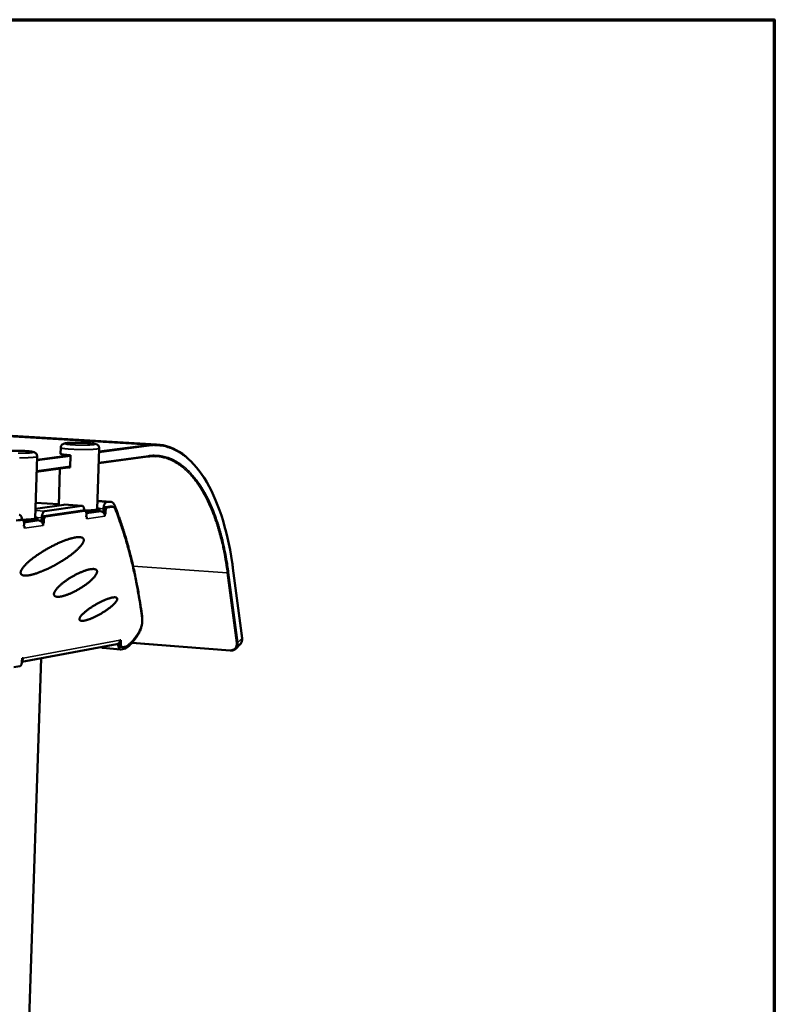
# Model space of a CAD drawing. Units: millimetres. Extents: x 65 to 5840, y 100 to 4100.
# Drawn here: x 5427 to 5840, y 3562 to 4100 of the extents above; entities that cross this region are included whole.
import ezdxf

# ---------------------------------------------------------------- set-up
doc = ezdxf.new("R2010")
doc.units = ezdxf.units.MM
doc.header["$LTSCALE"] = 20
for name, color, linetype, lineweight in [('Border (ISO)', 7, 'Continuous', 70), ('Visible (ISO)', 7, 'Continuous', 50), ('Visible Narrow (ISO)', 7, 'Continuous', 35)]:
    doc.layers.add(name, color=color, linetype=linetype, lineweight=lineweight)

# ---------------------------------------------------------------- blocks, each defined once
blk = doc.blocks.new('Borders Default Border')
at = {"layer": 'Border (ISO)', "flags": 128}
blk.add_lwpolyline([(5, 5), (5, 205), (292, 205), (292, 5), (5, 5)], dxfattribs=at)

msp = doc.modelspace()

# ---------------------------------------------------------------- linework, layer by layer
at = {"layer": 'Visible (ISO)'}
for p, q in [((4833.08, 3907.33), (5502.26, 3867.92)), ((5449.68, 3862.8), (5449.79, 3866.13)), ((5469.69, 3832.49), (5470.84, 3865.76)), ((5435.83, 3827.5), (5436.92, 3861.32)), ((5455.21, 3861.96), (5454.99, 3855.28)), ((5470.56, 3857.57), (5497.43, 3861.21)), ((5436.65, 3852.98), (5454.99, 3855.47)), ((5448.75, 3834.57), (5449.41, 3854.71)), ((5454.99, 3855.28), (5454.08, 3855.34)), ((5469.85, 3837.08), (5477.09, 3836.61)), ((5476.73, 3836.59), (5474.85, 3836.32)), ((5436, 3832.72), (5451.51, 3834.97)), ((5436.1, 3836.05), (5448.77, 3835.22)), ((5440.5, 3828.61), (5461.7, 3831.74)), ((5461.28, 3834.34), (5441.13, 3831.39)), ((5462.88, 3831.66), (5441.68, 3828.54)), ((5451.67, 3834.98), (5451.51, 3834.97)), ((5461.44, 3834.34), (5451.67, 3834.98)), ((5461.81, 3831.75), (5461.7, 3831.74)), ((5462.98, 3831.67), (5461.81, 3831.75)), ((5470.28, 3831.69), (5465.59, 3830.99)), ((5466.38, 3831.88), (5465.61, 3831.77)), ((5468.74, 3831.46), (5471.87, 3831.25)), ((5470.31, 3832.46), (5469.55, 3832.35)), ((5470.93, 3831.9), (5470.96, 3832.68)), ((5473.09, 3830.73), (5473.11, 3831.23)), ((5473.18, 3832.77), (5473.13, 3831.59)), ((5474.22, 3833.59), (5476.69, 3833.95)), ((5474.28, 3831.15), (5474.23, 3829.82)), ((5477.86, 3833.88), (5475.39, 3833.51)), ((5476.94, 3833.96), (5476.69, 3833.95)), ((5478.11, 3833.89), (5476.94, 3833.96)), ((5425.44, 3826.4), (5427.56, 3826.71)), ((5428.75, 3826.63), (5426.63, 3826.32)), ((5427.67, 3826.71), (5427.56, 3826.71)), ((5428.86, 3826.63), (5427.67, 3826.71)), ((5436.43, 3826.67), (5431.58, 3825.95)), ((5432.39, 3826.86), (5431.6, 3826.74)), ((5434.93, 3826.45), (5438.1, 3826.24)), ((5436.45, 3827.46), (5435.67, 3827.34)), ((5437.11, 3826.9), (5437.14, 3827.69)), ((5439.33, 3825.7), (5439.35, 3826.21)), ((5439.42, 3827.79), (5439.38, 3826.58)), ((5440.53, 3826.13), (5440.49, 3824.78)), ((5463.81, 3828.27), (5463.85, 3829.6)), ((5463.83, 3828.32), (5463.81, 3828.38)), ((5464.06, 3828.3), (5463.81, 3828.32)), ((5464.06, 3828.3), (5463.81, 3828.27)), ((5464.02, 3827.18), (5464.06, 3828.3)), ((5464.03, 3827.18), (5464.02, 3827.18)), ((5464.02, 3827.18), (5464.03, 3827.18)), ((5464.03, 3827.19), (5464.03, 3827.36)), ((5464.03, 3827.19), (5464.03, 3827.18)), ((5474.23, 3829.82), (5473.71, 3829.86)), ((5473.74, 3829.8), (5473.98, 3829.78)), ((5473.93, 3828.67), (5473.93, 3828.68)), ((5473.94, 3828.67), (5473.93, 3828.67)), ((5473.93, 3828.67), (5473.94, 3828.67)), ((5473.98, 3829.78), (5473.94, 3828.67)), ((5474.23, 3829.82), (5473.98, 3829.78)), ((5429.71, 3823.17), (5429.76, 3824.53)), ((5429.98, 3823.21), (5429.71, 3823.17)), ((5429.75, 3823.23), (5429.72, 3823.3)), ((5429.98, 3823.21), (5429.72, 3823.23)), ((5429.94, 3822.07), (5429.98, 3823.21)), ((5429.95, 3822.08), (5429.94, 3822.07)), ((5429.94, 3822.08), (5429.95, 3822.08)), ((5429.95, 3822.09), (5429.95, 3822.26)), ((5429.95, 3822.09), (5429.95, 3822.08)), ((5440.49, 3824.78), (5439.96, 3824.82)), ((5439.98, 3824.76), (5440.23, 3824.74)), ((5440.18, 3823.61), (5440.18, 3823.62)), ((5440.19, 3823.61), (5440.18, 3823.61)), ((5440.18, 3823.61), (5440.19, 3823.61)), ((5440.23, 3824.74), (5440.19, 3823.61)), ((5440.49, 3824.78), (5440.23, 3824.74)), ((5548.93, 3761.99), (5543.98, 3800.25)), ((5494.28, 3774.03), (5494.4, 3772.46)), ((5480.49, 3758.72), (5428.6, 3749.13)), ((5482.46, 3755.9), (5472.82, 3756.66)), ((5481.23, 3759.03), (5481.23, 3758.88)), ((5482.21, 3760.92), (5482.72, 3761.02)), ((5483.48, 3757.17), (5482.32, 3757.26)), ((5482.65, 3755.91), (5485.2, 3756.38)), ((5482.72, 3761.02), (5482.66, 3759.17)), ((5483.6, 3757.18), (5485.64, 3757.56)), ((5488.7, 3759.43), (5542.39, 3755.23)), ((5545.5, 3756.27), (5547.8, 3758.48)), ((5428.38, 3425.1), (5439.04, 3751.06)), ((5428.6, 3749.17), (5428.66, 3751.07)), ((5428.66, 3751.07), (5429.2, 3751.17)), ((5424.09, 3746.12), (5427.45, 3746.74))]:
    msp.add_line(p, q, dxfattribs=at)
at = {"layer": 'Visible (ISO)', "flags": 128}
for points in [[(5449.68, 3862.8, 0.033655), (5449.79, 3862.68, 0.089051), (5449.85, 3862.64, 0.023882), (5450.1, 3862.55, 0.024672), (5450.34, 3862.49, 0.004974), (5450.89, 3862.38, 0.010011), (5451.16, 3862.34, 0.003817), (5451.81, 3862.25, 0.005491), (5452.27, 3862.2, 0.002888), (5452.34, 3862.19, 0.000167), (5453.63, 3862.07, 0.005758), (5454.19, 3862.02, 0.003174), (5455.21, 3861.96)], [(5476.73, 3836.59, -0.053027), (5477.2, 3836.6, -0.081556), (5477.49, 3836.53, -0.028854), (5477.97, 3836.29, -0.051497), (5478.21, 3836.12, -0.033592), (5478.4, 3835.92, -0.012985), (5478.84, 3835.37, -0.046662), (5479.1, 3834.96, -0.032436), (5479.37, 3834.33)], [(5439.42, 3827.79, -0.019694), (5439.46, 3828.45, -0.032735), (5439.53, 3828.84, -0.005691), (5439.72, 3829.58, -0.01858), (5439.79, 3829.81, -0.027537), (5439.94, 3830.18, -0.023173), (5440.17, 3830.61, -0.042137), (5440.33, 3830.83, -0.026094), (5440.63, 3831.15, -0.079852), (5440.8, 3831.27, -0.04617), (5441.13, 3831.39)], [(5461.28, 3834.34, -0.06895), (5461.63, 3834.3, -0.109638), (5461.83, 3834.2, -0.047383), (5462.12, 3833.93, -0.060034), (5462.29, 3833.67, -0.029991), (5462.4, 3833.41, -0.01285), (5462.61, 3832.79, -0.043735), (5462.71, 3832.34, -0.030775), (5462.75, 3831.68)], [(5469.69, 3832.49, -0.036158), (5469.58, 3832.37, -0.091266), (5469.52, 3832.34, -0.025452), (5469.28, 3832.25, -0.026858), (5469.05, 3832.19, -0.00579), (5468.53, 3832.1, -0.011116), (5468.27, 3832.06, -0.004284), (5467.65, 3831.98, -0.006125), (5467.21, 3831.94, -0.003218), (5466.49, 3831.89, -0.00402), (5465.91, 3831.85, -0.002567), (5465.84, 3831.85, -0.00012), (5464.41, 3831.79, -0.005039), (5463.83, 3831.77, -0.002708), (5462.74, 3831.75)], [(5462.88, 3831.66, -0.070602), (5463.13, 3831.63, -0.113881), (5463.27, 3831.56, -0.050673), (5463.47, 3831.34, -0.060175), (5463.6, 3831.12, -0.029149), (5463.67, 3830.92, -0.012944), (5463.8, 3830.44, -0.04365), (5463.85, 3830.09, -0.030545), (5463.85, 3829.6)], [(5465.61, 3831.77, -0.004917), (5465.18, 3831.71, -0.010783), (5464.98, 3831.69, -0.000411), (5464.65, 3831.67, -0.000274), (5464.16, 3831.64, -0.007187), (5463.82, 3831.62, -0.004032), (5463.2, 3831.6)], [(5463.71, 3830.84, 0.007096), (5464.24, 3830.87, 0.007096), (5464.78, 3830.9, 0.005393), (5465.18, 3830.94, 0.005393), (5465.59, 3830.99)], [(5469.71, 3833.01, -0.017204), (5470.1, 3832.96, -0.021744), (5470.4, 3832.9, -0.006174), (5470.75, 3832.81, -0.026553), (5470.83, 3832.79, -0.092193), (5470.94, 3832.72, -0.249993), (5470.96, 3832.67, -0.219057), (5470.94, 3832.65, -0.025786), (5470.78, 3832.56, -0.062441), (5470.55, 3832.48, -0.061745), (5470.31, 3832.46)], [(5470.28, 3831.69, 0.070299), (5470.53, 3831.7, 0.070299), (5470.76, 3831.79, 0.028512), (5470.85, 3831.84, 0.028512), (5470.93, 3831.9)], [(5471.87, 3831.25, -0.050901), (5472.37, 3831.16, -0.075476), (5472.69, 3831.01, -0.028735), (5473.14, 3830.67, -0.050043), (5473.36, 3830.44, -0.04465), (5473.54, 3830.17, -0.023215), (5473.8, 3829.62, -0.064973), (5473.91, 3829.24, -0.044578), (5473.93, 3828.68)], [(5474.22, 3833.59, 0.049223), (5473.95, 3833.47, 0.086606), (5473.82, 3833.36, 0.03088), (5473.59, 3833.06, 0.04364), (5473.47, 3832.83, 0.023253), (5473.38, 3832.62, 0.009498), (5473.22, 3832.08, 0.039452), (5473.15, 3831.75, 0.02556), (5473.11, 3831.23)], [(5473.18, 3832.77, -0.019386), (5473.22, 3833.42, -0.032275), (5473.29, 3833.81, -0.005533), (5473.47, 3834.55, -0.018258), (5473.54, 3834.77, -0.027247), (5473.69, 3835.13, -0.022811), (5473.91, 3835.55, -0.042019), (5474.07, 3835.77, -0.02619), (5474.36, 3836.09, -0.080179), (5474.52, 3836.2, -0.04617), (5474.85, 3836.32)], [(5474.28, 3831.15, -0.025545), (5474.32, 3831.67, -0.039433), (5474.39, 3832.01, -0.009489), (5474.55, 3832.54, -0.023236), (5474.64, 3832.76, -0.043626), (5474.76, 3832.99, -0.030873), (5474.99, 3833.28, -0.086602), (5475.12, 3833.39, -0.049211), (5475.39, 3833.51)], [(5477.86, 3833.88, -0.053066), (5478.19, 3833.88, -0.081584), (5478.4, 3833.83, -0.028887), (5478.74, 3833.66, -0.051544), (5478.91, 3833.54, -0.033645), (5479.05, 3833.4, -0.013008), (5479.37, 3833.01, -0.046706), (5479.55, 3832.72, -0.032477), (5479.74, 3832.26)], [(5494.28, 3774.03, 0.003319), (5493.52, 3779.47, 0.006411), (5493.08, 3782.28, 0.000173), (5491.75, 3789.96, 0.003315), (5491.68, 3790.36, 0.003532), (5490.92, 3794.26, 0.00345), (5490.09, 3798.25, 0.003696), (5489.24, 3802.05, 0.003603), (5488.31, 3805.93, 0.00388), (5487.37, 3809.62, 0.003775), (5486.35, 3813.4, 0.004088), (5485.32, 3816.97, 0.003971), (5484.2, 3820.63, 0.004322), (5484.06, 3821.07, 0.000289), (5481.87, 3827.61, 0.008487), (5481.07, 3829.9, 0.00433), (5479.37, 3834.33)], [(5494.34, 3772.97, 0.003346), (5493.61, 3778.32, 0.006461), (5493.17, 3781.09, 0.000175), (5491.88, 3788.64, 0.003341), (5491.81, 3789.04, 0.003562), (5491.07, 3792.88, 0.003479), (5490.26, 3796.8, 0.003729), (5489.43, 3800.54, 0.003634), (5488.52, 3804.36, 0.003917), (5487.6, 3807.99, 0.00381), (5486.59, 3811.7, 0.004129), (5485.59, 3815.21, 0.004009), (5484.49, 3818.81, 0.004368), (5484.35, 3819.25, 0.000295), (5482.2, 3825.67, 0.008576), (5481.41, 3827.91, 0.004376), (5479.74, 3832.26)], [(5427.12, 3829.34, -0.068792), (5427.48, 3829.31, -0.108858), (5427.68, 3829.21, -0.047019), (5427.98, 3828.93, -0.060187), (5428.16, 3828.66, -0.030549), (5428.28, 3828.4, -0.013141), (5428.49, 3827.77, -0.044306), (5428.59, 3827.31, -0.031215), (5428.64, 3826.65)], [(5435.83, 3827.5, -0.03639), (5435.71, 3827.38, -0.091586), (5435.66, 3827.34, -0.025666), (5435.41, 3827.25, -0.027047), (5435.16, 3827.18, -0.005856), (5434.63, 3827.09, -0.011212), (5434.35, 3827.04, -0.004332), (5433.71, 3826.97, -0.006186), (5433.26, 3826.92, -0.003261), (5432.51, 3826.87, -0.004068), (5431.91, 3826.83, -0.002608), (5431.84, 3826.83, -0.000124), (5430.35, 3826.76, -0.005121), (5429.75, 3826.74, -0.002751), (5428.63, 3826.72)], [(5428.75, 3826.63, -0.070569), (5429.01, 3826.59, -0.11316), (5429.16, 3826.52, -0.050353), (5429.36, 3826.3, -0.060446), (5429.49, 3826.08, -0.029758), (5429.57, 3825.87, -0.013263), (5429.7, 3825.38, -0.04425), (5429.76, 3825.03, -0.03102), (5429.76, 3824.53)], [(5431.6, 3826.74, -0.004951), (5431.14, 3826.69, -0.010842), (5430.93, 3826.67, -0.000416), (5430.59, 3826.64, -0.000279), (5430.08, 3826.61, -0.007261), (5429.71, 3826.59, -0.004069), (5429.07, 3826.57)], [(5429.6, 3825.8, 0.007132), (5430.16, 3825.82, 0.007132), (5430.72, 3825.86, 0.005435), (5431.15, 3825.9, 0.005435), (5431.58, 3825.95)], [(5435.85, 3828.03, -0.01754), (5436.25, 3827.99, -0.022031), (5436.57, 3827.92, -0.006408), (5436.93, 3827.83, -0.027759), (5437.01, 3827.8, -0.094427), (5437.12, 3827.73, -0.251026), (5437.14, 3827.68, -0.215547), (5437.12, 3827.66, -0.025545), (5436.95, 3827.56, -0.061096), (5436.71, 3827.48, -0.060457), (5436.45, 3827.46)], [(5436.43, 3826.67, 0.070389), (5436.69, 3826.69, 0.070389), (5436.94, 3826.78, 0.028551), (5437.03, 3826.84, 0.028551), (5437.11, 3826.9)], [(5438.1, 3826.24, -0.050868), (5438.61, 3826.14, -0.075557), (5438.92, 3825.99, -0.028731), (5439.38, 3825.65, -0.049958), (5439.61, 3825.41, -0.044354), (5439.78, 3825.14, -0.022998), (5440.05, 3824.58, -0.064631), (5440.16, 3824.2, -0.044303), (5440.18, 3823.62)], [(5440.5, 3828.61, 0.0494), (5440.22, 3828.49, 0.086453), (5440.08, 3828.38, 0.030909), (5439.85, 3828.08, 0.043913), (5439.72, 3827.85, 0.023699), (5439.63, 3827.63, 0.009739), (5439.46, 3827.08, 0.039982), (5439.39, 3826.74, 0.025945), (5439.35, 3826.21)], [(5440.53, 3826.13, -0.02593), (5440.57, 3826.66, -0.039963), (5440.64, 3827, -0.009729), (5440.81, 3827.55, -0.023682), (5440.9, 3827.77, -0.043899), (5441.03, 3828, -0.030903), (5441.26, 3828.3, -0.08645), (5441.4, 3828.41, -0.049388), (5441.68, 3828.54)], [(5427.89, 3797.72, -0.027776), (5427.91, 3798.15, -0.051623), (5427.96, 3798.38, -0.010336), (5428.16, 3798.93, -0.02636), (5428.25, 3799.14, -0.014901), (5428.51, 3799.61, -0.017858), (5428.74, 3799.99, -0.010767), (5429.11, 3800.51, -0.012698), (5429.44, 3800.93, -0.008267), (5429.91, 3801.48, -0.009511), (5430.33, 3801.94, -0.006647), (5430.89, 3802.51, -0.007467), (5431.4, 3803, -0.005553), (5432.04, 3803.59, -0.006108), (5432.64, 3804.11, -0.004795), (5433.36, 3804.71, -0.005179), (5434.03, 3805.26, -0.004265), (5434.82, 3805.86, -0.004533), (5435.56, 3806.42, -0.003896), (5436.4, 3807.02, -0.004082), (5437.21, 3807.58, -0.00365), (5438.09, 3808.17, -0.003773), (5438.95, 3808.73, -0.003501), (5439.86, 3809.31, -0.003574), (5440.76, 3809.86, -0.003436), (5441.7, 3810.41, -0.003466), (5442.63, 3810.95, -0.00345), (5443.57, 3811.47, -0.003437), (5444.53, 3811.98, -0.003542), (5445.47, 3812.47, -0.003487), (5446.43, 3812.95, -0.003721), (5447.35, 3813.4, -0.003619), (5448.31, 3813.85, -0.004005), (5449.21, 3814.25, -0.003844), (5450.16, 3814.65, -0.004423), (5451.02, 3815.01, -0.004184), (5451.94, 3815.37, -0.00502), (5452.76, 3815.67, -0.004676), (5453.64, 3815.97, -0.005875), (5454.4, 3816.22, -0.005377), (5455.23, 3816.47, -0.007116), (5455.93, 3816.65, -0.006382), (5456.71, 3816.84, -0.008963), (5457.33, 3816.97, -0.007856), (5458.04, 3817.1, -0.011808), (5458.58, 3817.17, -0.010098), (5459.22, 3817.23, -0.016351), (5459.68, 3817.25, -0.013716), (5460.23, 3817.23, -0.023786), (5460.61, 3817.2, -0.020116), (5461.05, 3817.11, -0.035509), (5461.36, 3817.02, -0.032083), (5461.69, 3816.87, -0.050047), (5461.93, 3816.71, -0.049083), (5462.13, 3816.5, -0.056357), (5462.27, 3816.27, -0.056411), (5462.36, 3816.02, -0.044589), (5462.41, 3815.72, -0.046278), (5462.39, 3815.42, -0.028143), (5462.32, 3815.05, -0.031902), (5462.22, 3814.73, -0.017976), (5462.03, 3814.29, -0.021415), (5461.84, 3813.93, -0.012544), (5461.53, 3813.45, -0.014904), (5461.26, 3813.05, -0.009389), (5460.85, 3812.53, -0.010911), (5460.48, 3812.1, -0.007396), (5459.98, 3811.55, -0.008387), (5459.53, 3811.08, -0.00607), (5458.94, 3810.51, -0.006732), (5458.4, 3810.01, -0.005158), (5457.73, 3809.42, -0.005611), (5457.11, 3808.89, -0.004521), (5456.37, 3808.3, -0.004835), (5455.68, 3807.75, -0.004074), (5454.88, 3807.16, -0.004291), (5454.11, 3806.6, -0.003767), (5453.27, 3806.01, -0.003912), (5452.45, 3805.45, -0.003567), (5451.56, 3804.87, -0.003657), (5450.69, 3804.31, -0.003457), (5449.77, 3803.75, -0.003501), (5448.86, 3803.21, -0.003427), (5447.93, 3802.67, -0.003429), (5446.99, 3802.14, -0.003473), (5446.05, 3801.63, -0.003434), (5445.09, 3801.13, -0.003601), (5444.15, 3800.65, -0.003518), (5443.19, 3800.18, -0.003823), (5442.27, 3799.75, -0.003687), (5441.31, 3799.32, -0.00416), (5440.42, 3798.93, -0.003957), (5439.48, 3798.54, -0.004647), (5438.63, 3798.21, -0.004357), (5437.72, 3797.86, -0.005346), (5436.92, 3797.58, -0.004929), (5436.04, 3797.29, -0.006351), (5435.3, 3797.07, -0.005747), (5434.48, 3796.84, -0.007829), (5433.81, 3796.67, -0.006933), (5433.05, 3796.51, -0.010068), (5432.45, 3796.4, -0.008701), (5431.76, 3796.3, -0.013587), (5431.25, 3796.25, -0.011461), (5430.64, 3796.22, -0.019322), (5430.2, 3796.22, -0.016114), (5429.69, 3796.27, -0.028739), (5429.34, 3796.33, -0.024791), (5428.93, 3796.45, -0.042721), (5428.65, 3796.57, -0.04029), (5428.38, 3796.75, -0.055887), (5428.24, 3796.88, -0.029036), (5428.03, 3797.18, -0.080236), (5427.94, 3797.39, -0.055123), (5427.89, 3797.72)], [(5446.1, 3785.96, -0.027991), (5446.12, 3786.37, -0.052021), (5446.17, 3786.58, -0.010526), (5446.36, 3787.1, -0.026531), (5446.45, 3787.3, -0.015046), (5446.69, 3787.74, -0.018014), (5446.92, 3788.1, -0.011014), (5447.27, 3788.58, -0.012924), (5447.58, 3788.97, -0.008606), (5448.02, 3789.47, -0.009818), (5448.42, 3789.9, -0.007071), (5448.94, 3790.42, -0.007854), (5449.43, 3790.87, -0.006062), (5450.02, 3791.39, -0.006577), (5450.57, 3791.86, -0.005397), (5451.23, 3792.38, -0.005734), (5451.85, 3792.86, -0.004974), (5452.55, 3793.37, -0.005186), (5453.23, 3793.84, -0.004736), (5453.96, 3794.33, -0.004851), (5454.68, 3794.8, -0.004653), (5455.44, 3795.27, -0.004685), (5456.19, 3795.71, -0.004714), (5456.96, 3796.14, -0.004668), (5457.73, 3796.57, -0.004927), (5458.49, 3796.96, -0.004796), (5459.27, 3797.34, -0.00532), (5460.01, 3797.69, -0.005086), (5460.79, 3798.03, -0.005944), (5461.49, 3798.33, -0.005573), (5462.25, 3798.62, -0.006894), (5462.92, 3798.86, -0.006325), (5463.64, 3799.1, -0.008333), (5464.25, 3799.29, -0.007462), (5464.93, 3799.47, -0.010555), (5465.48, 3799.59, -0.009199), (5466.1, 3799.71, -0.014096), (5466.57, 3799.77, -0.011955), (5467.13, 3799.82, -0.019926), (5467.53, 3799.83, -0.016672), (5468.01, 3799.81, -0.029595), (5468.33, 3799.76, -0.025623), (5468.71, 3799.66, -0.044038), (5468.97, 3799.55, -0.041777), (5469.22, 3799.39, -0.057445), (5469.41, 3799.21, -0.057416), (5469.55, 3799, -0.054232), (5469.64, 3798.75, -0.054604), (5469.68, 3798.49, -0.036459), (5469.66, 3798.17, -0.039531), (5469.6, 3797.88, -0.022408), (5469.47, 3797.49, -0.026338), (5469.33, 3797.17, -0.01502), (5469.09, 3796.74, -0.017944), (5468.87, 3796.38, -0.011018), (5468.53, 3795.91, -0.012902), (5468.22, 3795.52, -0.008617), (5467.79, 3795.02, -0.009813), (5467.39, 3794.6, -0.007082), (5466.88, 3794.09, -0.007855), (5466.4, 3793.64, -0.006072), (5465.82, 3793.13, -0.006577), (5465.27, 3792.66, -0.005404), (5464.63, 3792.14, -0.005733), (5464.01, 3791.67, -0.004977), (5463.32, 3791.16, -0.005181), (5462.65, 3790.69, -0.004735), (5461.92, 3790.2, -0.004842), (5461.2, 3789.73, -0.004646), (5460.46, 3789.27, -0.004672), (5459.7, 3788.82, -0.004702), (5458.94, 3788.38, -0.004649), (5458.17, 3787.96, -0.004909), (5457.41, 3787.57, -0.004771), (5456.63, 3787.18, -0.005293), (5455.89, 3786.83, -0.005052), (5455.11, 3786.48, -0.005906), (5454.4, 3786.18, -0.005529), (5453.63, 3785.88, -0.00684), (5452.97, 3785.63, -0.006268), (5452.23, 3785.39, -0.008259), (5451.62, 3785.2, -0.007385), (5450.93, 3785.01, -0.010451), (5450.38, 3784.88, -0.009094), (5449.74, 3784.76, -0.013948), (5449.26, 3784.69, -0.011806), (5448.69, 3784.64, -0.019725), (5448.29, 3784.63, -0.016452), (5447.8, 3784.65, -0.029362), (5447.47, 3784.7, -0.025313), (5447.09, 3784.79, -0.043943), (5446.82, 3784.9, -0.041586), (5446.56, 3785.06, -0.05787), (5446.43, 3785.18, -0.030616), (5446.23, 3785.45, -0.082351), (5446.14, 3785.65, -0.057103), (5446.1, 3785.96)], [(5460.04, 3772.32, -0.030321), (5460.07, 3772.65, -0.05759), (5460.12, 3772.82, -0.012482), (5460.3, 3773.24, -0.028019), (5460.4, 3773.42, -0.014027), (5460.65, 3773.81, -0.017576), (5460.87, 3774.11, -0.009922), (5461.23, 3774.54, -0.011992), (5461.54, 3774.88, -0.007613), (5461.98, 3775.33, -0.008836), (5462.37, 3775.7, -0.006194), (5462.89, 3776.16, -0.006944), (5463.37, 3776.57, -0.005291), (5463.95, 3777.04, -0.005762), (5464.5, 3777.46, -0.004717), (5465.13, 3777.93, -0.005012), (5465.74, 3778.36, -0.004375), (5466.42, 3778.82, -0.004546), (5467.08, 3779.25, -0.00421), (5467.78, 3779.7, -0.004286), (5468.47, 3780.12, -0.004201), (5469.19, 3780.54, -0.004192), (5469.91, 3780.94, -0.004344), (5470.62, 3781.33, -0.004249), (5471.35, 3781.7, -0.004663), (5472.05, 3782.05, -0.004466), (5472.78, 3782.39, -0.005205), (5473.44, 3782.69, -0.004873), (5474.15, 3782.99, -0.006066), (5474.77, 3783.24, -0.005534), (5475.45, 3783.5, -0.007422), (5476.01, 3783.69, -0.006569), (5476.65, 3783.89, -0.009611), (5477.15, 3784.03, -0.008203), (5477.73, 3784.17, -0.013313), (5478.15, 3784.25, -0.010906), (5478.67, 3784.32, -0.019959), (5479.02, 3784.35, -0.015919), (5479.45, 3784.36, -0.032428), (5479.73, 3784.33, -0.027517), (5480.05, 3784.26, -0.053918), (5480.27, 3784.18, -0.053657), (5480.46, 3784.05, -0.073866), (5480.6, 3783.9, -0.074442), (5480.68, 3783.72, -0.059951), (5480.72, 3783.5, -0.059034), (5480.71, 3783.27, -0.031507), (5480.63, 3782.98, -0.036038), (5480.53, 3782.73, -0.017491), (5480.33, 3782.36, -0.021897), (5480.15, 3782.09, -0.011665), (5479.85, 3781.68, -0.014358), (5479.59, 3781.36, -0.00864), (5479.2, 3780.93, -0.010209), (5478.85, 3780.58, -0.006839), (5478.38, 3780.12, -0.007783), (5477.95, 3779.74, -0.005705), (5477.4, 3779.27, -0.006292), (5476.9, 3778.86, -0.00498), (5476.29, 3778.39, -0.005347), (5475.72, 3777.97, -0.004527), (5475.07, 3777.5, -0.004749), (5474.44, 3777.07, -0.004274), (5473.75, 3776.62, -0.004389), (5473.08, 3776.19, -0.004184), (5472.37, 3775.76, -0.004211), (5471.66, 3775.35, -0.004244), (5470.95, 3774.94, -0.004188), (5470.22, 3774.55, -0.004465), (5469.52, 3774.18, -0.004317), (5468.79, 3773.82, -0.004879), (5468.1, 3773.49, -0.004616), (5467.38, 3773.16, -0.005555), (5466.73, 3772.89, -0.00513), (5466.03, 3772.6, -0.006619), (5465.43, 3772.38, -0.005945), (5464.76, 3772.15, -0.008312), (5464.23, 3771.98, -0.007222), (5463.61, 3771.8, -0.011105), (5463.14, 3771.69, -0.009274), (5462.58, 3771.58, -0.015973), (5462.19, 3771.52, -0.012822), (5461.71, 3771.47, -0.024985), (5461.39, 3771.47, -0.020111), (5461, 3771.5, -0.041804), (5460.75, 3771.55, -0.038326), (5460.49, 3771.65, -0.066226), (5460.35, 3771.74, -0.040969), (5460.16, 3771.92, -0.100138), (5460.08, 3772.07, -0.069279), (5460.04, 3772.32)], [(5494.34, 3772.97, -0.01358), (5494.42, 3772.19, -0.024995), (5494.43, 3771.77, -0.002763), (5494.39, 3770.73, -0.013294), (5494.38, 3770.52, -0.013287), (5494.3, 3769.9, -0.012972), (5494.19, 3769.27, -0.014766), (5494.14, 3769.05, -0.003397), (5493.88, 3768.11, -0.0282), (5493.76, 3767.75, -0.015111), (5493.47, 3767.09)], [(5485.64, 3757.56, 0.017661), (5486.77, 3758.29, 0.032706), (5487.34, 3758.75, 0.004386), (5488.67, 3759.99, 0.01743), (5488.99, 3760.32, 0.013237), (5489.84, 3761.31, 0.014447), (5490.57, 3762.25, 0.011207), (5490.8, 3762.57, 0.001895), (5492.07, 3764.52, 0.019955), (5492.62, 3765.43, 0.01133), (5493.47, 3767.09)], [(5493.97, 3768.37, -0.017407), (5493.76, 3767.57, -0.017407), (5493.49, 3766.79, -0.015767), (5493.21, 3766.1, -0.015767), (5492.88, 3765.43)], [(5485.2, 3756.38, 0.01451), (5486.29, 3757.15, 0.027193), (5486.84, 3757.61, 0.003023), (5488.17, 3758.87, 0.01438), (5488.44, 3759.15, 0.011413), (5489.27, 3760.07, 0.012294), (5489.99, 3760.97, 0.009897), (5490.19, 3761.24, 0.00148), (5491.47, 3763.07, 0.01784), (5492.01, 3763.9, 0.009974), (5492.88, 3765.43)], [(5472.09, 3757.17, 0.063359), (5472.24, 3756.96, 0.063359), (5472.43, 3756.8, 0.052382), (5472.61, 3756.71, 0.052382), (5472.82, 3756.66)], [(5482.21, 3760.92, -0.039749), (5482.16, 3760.45, -0.059392), (5482.06, 3760.15, -0.018848), (5481.83, 3759.68, -0.039976), (5481.7, 3759.47, -0.044427), (5481.53, 3759.29, -0.022969), (5481.15, 3758.98, -0.068074), (5480.9, 3758.84, -0.044776), (5480.49, 3758.72)], [(5482.65, 3755.91, -0.068458), (5482.36, 3755.91, -0.10566), (5482.18, 3755.98, -0.044755), (5481.92, 3756.18, -0.061415), (5481.77, 3756.36, -0.032466), (5481.58, 3756.7, -0.037425), (5481.45, 3757.02, -0.021095), (5481.4, 3757.24, -0.007306), (5481.27, 3757.89, -0.035416), (5481.23, 3758.28, -0.022568), (5481.23, 3758.88)], [(5481.5, 3759.25, 0.027452), (5481.5, 3758.8, 0.040593), (5481.54, 3758.49, 0.010589), (5481.64, 3758.04, 0.025721), (5481.7, 3757.86, 0.051326), (5481.8, 3757.66, 0.038707), (5481.97, 3757.43, 0.098354), (5482.09, 3757.35, 0.058493), (5482.32, 3757.26)], [(5483.6, 3757.18, -0.073367), (5483.35, 3757.2, -0.11725), (5483.22, 3757.27, -0.05319), (5483.02, 3757.48, -0.062137), (5482.9, 3757.68, -0.029772), (5482.83, 3757.88, -0.013255), (5482.7, 3758.35, -0.043884), (5482.65, 3758.69, -0.030965), (5482.66, 3759.17)], [(5428.61, 3749.6, 0.041164), (5428.85, 3749.94, 0.041164), (5429.03, 3750.32, 0.042837), (5429.15, 3750.74, 0.042837), (5429.2, 3751.17)], [(5428.6, 3749.17, -0.025698), (5428.56, 3748.64, -0.039866), (5428.49, 3748.3, -0.00957), (5428.32, 3747.76, -0.023483), (5428.23, 3747.54, -0.04259), (5428.1, 3747.3, -0.029155), (5427.87, 3746.99, -0.083732), (5427.73, 3746.87, -0.047673), (5427.45, 3746.74)]]:
    msp.add_lwpolyline(points, format="xyb", dxfattribs=at)
at = {"layer": 'Visible (ISO)'}
for points, knots in [([(5449.79, 3866.13), (5449.8, 3866.39), (5449.85, 3866.64), (5450.03, 3867.12), (5450.16, 3867.33), (5450.46, 3867.71), (5450.64, 3867.86), (5450.97, 3868.09), (5451.12, 3868.18), (5451.42, 3868.31), (5451.56, 3868.35), (5451.93, 3868.46), (5452.16, 3868.5), (5453.06, 3868.65), (5453.88, 3868.72), (5455.75, 3868.81), (5456.77, 3868.84), (5458.73, 3868.85), (5459.67, 3868.85), (5461.52, 3868.81), (5462.45, 3868.78), (5464.18, 3868.7), (5465.01, 3868.65), (5466.48, 3868.53), (5467.14, 3868.46), (5468.27, 3868.3), (5468.71, 3868.23), (5469.33, 3868), (5469.46, 3867.95), (5469.72, 3867.81), (5469.85, 3867.73), (5470.14, 3867.5), (5470.3, 3867.33), (5470.56, 3866.96), (5470.67, 3866.75), (5470.81, 3866.29), (5470.85, 3866.02), (5470.84, 3865.76)], [0, 0, 0, 0, 0.071859, 0.071859, 0.142018, 0.142018, 0.211461, 0.211461, 0.276595, 0.276595, 0.348248, 0.348248, 0.484194, 0.484194, 0.833631, 0.833631, 1.136528, 1.136528, 1.389546, 1.389546, 1.63887, 1.63887, 1.888462, 1.888462, 2.14287, 2.14287, 2.418391, 2.418391, 2.482969, 2.482969, 2.538021, 2.538021, 2.607652, 2.607652, 2.672935, 2.672935, 2.745505, 2.745505, 2.745505, 2.745505]), ([(5415.54, 3861.67), (5415.55, 3861.93), (5415.61, 3862.2), (5415.79, 3862.68), (5415.92, 3862.9), (5416.22, 3863.28), (5416.4, 3863.44), (5416.73, 3863.67), (5416.89, 3863.76), (5417.2, 3863.89), (5417.34, 3863.94), (5417.73, 3864.05), (5417.97, 3864.1), (5418.91, 3864.25), (5419.78, 3864.32), (5421.71, 3864.41), (5422.74, 3864.44), (5424.73, 3864.46), (5425.69, 3864.45), (5427.57, 3864.41), (5428.51, 3864.38), (5430.26, 3864.3), (5431.09, 3864.25), (5432.58, 3864.12), (5433.24, 3864.05), (5434.38, 3863.88), (5434.82, 3863.82), (5435.46, 3863.56), (5435.58, 3863.51), (5435.82, 3863.37), (5435.94, 3863.29), (5436.22, 3863.07), (5436.38, 3862.9), (5436.65, 3862.51), (5436.75, 3862.3), (5436.89, 3861.83), (5436.93, 3861.57), (5436.92, 3861.32)], [0, 0, 0, 0, 0.072105, 0.072105, 0.142494, 0.142494, 0.212182, 0.212182, 0.277785, 0.277785, 0.3508, 0.3508, 0.491507, 0.491507, 0.847047, 0.847047, 1.146361, 1.146361, 1.399324, 1.399324, 1.648777, 1.648777, 1.898647, 1.898647, 2.153713, 2.153713, 2.431966, 2.431966, 2.488885, 2.488885, 2.538547, 2.538547, 2.608149, 2.608149, 2.674012, 2.674012, 2.744759, 2.744759, 2.744759, 2.744759]), ([(5502.26, 3867.92), (5507.14, 3867.63), (5511.93, 3865.85), (5520.7, 3859.58), (5524.78, 3855.06), (5531.94, 3843.76), (5535.09, 3836.86), (5540.19, 3821.37), (5542.19, 3812.64), (5543.7, 3802.35), (5543.84, 3801.3), (5543.98, 3800.25)], [0, 0, 0, 0, 2.908079, 2.908079, 5.804207, 5.804207, 8.719581, 8.719581, 11.637125, 11.637125, 11.965705, 11.965705, 11.965705, 11.965705]), ([(5548.93, 3761.99), (5548.99, 3761.46), (5548.98, 3760.94), (5548.77, 3759.97), (5548.58, 3759.51), (5548.17, 3758.89), (5548, 3758.67), (5547.8, 3758.48)], [0, 0, 0, 0, 0.162579, 0.162579, 0.3208452, 0.3208452, 0.4127287, 0.4127287, 0.4127287, 0.4127287]), ([(5545.5, 3756.27), (5545.17, 3755.95), (5544.77, 3755.7), (5543.91, 3755.34), (5543.45, 3755.24), (5542.78, 3755.21), (5542.58, 3755.21), (5542.39, 3755.23)], [0, 0, 0, 0, 0.1542499, 0.1542499, 0.306461, 0.306461, 0.3676976, 0.3676976, 0.3676976, 0.3676976])]:
    msp.add_open_spline(points, degree=3, knots=knots, dxfattribs=at)
msp.add_open_spline([(5501.86, 3861.38), (5500.39, 3861.47), (5498.92, 3861.41), (5497.43, 3861.21)], degree=3, dxfattribs=at)
at = {"layer": 'Visible Narrow (ISO)'}
for p, q in [((4827.58, 3907.26), (5497.59, 3867.75)), ((5470.76, 3863.56), (5498.05, 3867.17)), ((5497.59, 3867.75), (5470.79, 3864.2)), ((5436.85, 3859.06), (5455.2, 3861.5)), ((5454.26, 3862.02), (5436.87, 3859.72)), ((5497.85, 3861.73), (5470.57, 3858.04)), ((5455.01, 3855.93), (5436.67, 3853.45)), ((5474.85, 3836.32), (5469.83, 3836.64)), ((5469.85, 3837.04), (5476.73, 3836.59)), ((5441.13, 3831.39), (5435.96, 3831.73)), ((5448.77, 3835.21), (5436.1, 3836.04)), ((5451.51, 3834.97), (5461.28, 3834.34)), ((5461.7, 3831.74), (5462.88, 3831.66)), ((5463.84, 3830.06), (5471.87, 3831.25)), ((5465.59, 3830.99), (5465.61, 3831.77)), ((5469.86, 3832.99), (5473.18, 3832.77)), ((5470.31, 3832.46), (5470.28, 3831.69)), ((5473.11, 3831.23), (5474.28, 3831.15)), ((5475.39, 3833.51), (5474.22, 3833.59)), ((5476.69, 3833.95), (5477.86, 3833.88)), ((5427.56, 3826.71), (5428.75, 3826.63)), ((5429.75, 3825), (5438.1, 3826.24)), ((5431.58, 3825.95), (5431.6, 3826.74)), ((5436.02, 3828.01), (5439.42, 3827.79)), ((5436.45, 3827.46), (5436.43, 3826.67)), ((5439.35, 3826.21), (5440.53, 3826.13)), ((5441.68, 3828.54), (5440.5, 3828.61)), ((5464.02, 3827.19), (5464.03, 3827.19)), ((5473.93, 3828.68), (5464.03, 3827.19)), ((5429.94, 3822.09), (5429.95, 3822.09)), ((5440.18, 3823.62), (5429.95, 3822.09)), ((5489.39, 3801.42), (5540.9, 3797.77)), ((5543.98, 3800.25), (5543.93, 3800.14)), ((5543.93, 3800.14), (5548.87, 3761.88)), ((5540.9, 3797.77), (5545.87, 3759.48)), ((5546.57, 3759.66), (5541.6, 3797.95)), ((5548.87, 3761.88), (5546.57, 3759.66)), ((5548.93, 3761.99), (5548.87, 3761.88)), ((5429.2, 3751.17), (5482.21, 3760.92)), ((5481.23, 3758.88), (5481.02, 3758.9)), ((5482.66, 3759.17), (5481.51, 3759.26)), ((5542.21, 3755.53), (5488.94, 3759.7))]:
    msp.add_line(p, q, dxfattribs=at)
at = {"layer": 'Visible Narrow (ISO)', "flags": 128}
for points in [[(5467.72, 3867.74, -0.004479), (5467.02, 3867.66, -0.009904), (5466.7, 3867.64, -0.000345), (5465.49, 3867.57, -0.004231), (5465.39, 3867.56, -0.002528), (5464.55, 3867.53, -0.002997), (5463.85, 3867.52, -0.002199), (5462.95, 3867.5, -0.002408), (5462.14, 3867.5, -0.002082), (5461.23, 3867.51, -0.002141), (5460.35, 3867.52, -0.002146), (5459.46, 3867.54, -0.002083), (5458.56, 3867.56, -0.002422), (5457.74, 3867.6, -0.002207), (5456.85, 3867.64, -0.003026), (5456.15, 3867.68, -0.002544), (5455.32, 3867.74, -0.004294), (5454.77, 3867.79, -0.003165), (5454.02, 3867.86, -0.00727), (5453.67, 3867.9, -0.003943), (5453.02, 3867.99, -0.016387), (5452.77, 3868.04, -0.009854), (5452.37, 3868.14, -0.056265), (5452.14, 3868.22, -0.181833), (5452.09, 3868.28, -0.266576), (5452.1, 3868.34, -0.120315), (5452.2, 3868.42, -0.042108), (5452.39, 3868.49, -0.027145), (5452.69, 3868.55, -0.004089), (5453.3, 3868.63, -0.009971), (5453.54, 3868.66, -0.003526), (5454.25, 3868.72, -0.005286), (5454.71, 3868.74, -0.002776), (5455.51, 3868.78, -0.003471), (5456.15, 3868.81, -0.002321), (5457.02, 3868.83, -0.002634), (5457.78, 3868.84, -0.002108), (5458.68, 3868.84, -0.002233), (5459.53, 3868.84, -0.002082), (5460.43, 3868.82, -0.00208), (5461.33, 3868.8, -0.002242), (5462.17, 3868.78, -0.002112), (5463.08, 3868.74, -0.002653), (5463.84, 3868.71, -0.002332), (5464.7, 3868.66, -0.003511), (5465.33, 3868.61, -0.002796), (5466.12, 3868.55, -0.005377), (5466.59, 3868.5, -0.003553), (5467.28, 3868.42, -0.010239), (5467.52, 3868.38, -0.004114), (5468.12, 3868.28, -0.028315), (5468.42, 3868.21, -0.04722), (5468.59, 3868.13, -0.128989), (5468.68, 3868.05, -0.265198), (5468.69, 3867.99, -0.172025), (5468.66, 3867.97, -0.019971), (5468.39, 3867.86, -0.042512), (5468.06, 3867.77, -0.042362), (5467.72, 3867.74)], [(5433.71, 3863.31, -0.004404), (5433.02, 3863.23, -0.009691), (5432.7, 3863.21, -0.000331), (5431.51, 3863.14, -0.004172), (5431.42, 3863.13, -0.002528), (5430.6, 3863.1, -0.002982), (5429.91, 3863.08, -0.002192), (5429.04, 3863.07, -0.0024), (5428.24, 3863.06, -0.002059), (5427.35, 3863.07, -0.002127), (5426.48, 3863.07, -0.002096)], [(5426.99, 3864.42, -0.002043), (5427.87, 3864.39, -0.002307), (5428.68, 3864.36, -0.002136), (5429.56, 3864.32, -0.002799), (5430.28, 3864.29, -0.002419), (5431.1, 3864.23, -0.003798), (5431.69, 3864.19, -0.002962), (5432.44, 3864.12, -0.005982), (5432.86, 3864.07, -0.003807), (5433.51, 3863.99, -0.011835), (5433.73, 3863.95, -0.004709), (5434.27, 3863.85, -0.03443), (5434.55, 3863.77, -0.071007), (5434.67, 3863.7, -0.166125), (5434.73, 3863.63, -0.239042), (5434.72, 3863.56, -0.133681), (5434.68, 3863.53, -0.018113), (5434.39, 3863.43, -0.035796), (5434.05, 3863.34, -0.035735), (5433.71, 3863.31)], [(5449.79, 3866.13, 0.031246), (5449.93, 3866, 0.085352), (5449.99, 3865.96, 0.021833), (5450.29, 3865.87, 0.022839), (5450.58, 3865.8, 0.004481), (5451.23, 3865.68, 0.009239), (5451.55, 3865.64, 0.00357), (5452.31, 3865.54, 0.005111), (5452.85, 3865.49, 0.002756), (5453.73, 3865.41, 0.003407), (5454.44, 3865.36, 0.002266), (5455.41, 3865.29, 0.00258), (5456.26, 3865.25, 0.002007), (5457.28, 3865.2, 0.002156), (5458.23, 3865.16, 0.00191), (5459.27, 3865.13, 0.001955), (5460.28, 3865.11, 0.001953), (5461.3, 3865.1, 0.00191), (5462.34, 3865.09, 0.002151), (5463.29, 3865.1, 0.002004), (5464.32, 3865.11, 0.002572), (5465.17, 3865.12, 0.002261), (5466.14, 3865.15, 0.00339), (5466.86, 3865.18, 0.002746), (5467.74, 3865.23, 0.005075), (5468.28, 3865.27, 0.003555), (5469.05, 3865.33, 0.009146), (5469.37, 3865.37, 0.004468), (5470.03, 3865.46, 0.022486), (5470.32, 3865.52, 0.020922), (5470.63, 3865.61, 0.083486), (5470.69, 3865.64, 0.030625), (5470.84, 3865.76)], [(5502.26, 3867.92, 0.011844), (5501.09, 3867.96, 0.011844), (5499.93, 3867.95, 0.011979), (5498.76, 3867.87, 0.011979), (5497.59, 3867.75)], [(5497.59, 3867.75, -0.09174), (5497.77, 3867.69, -0.09174), (5497.92, 3867.57, -0.100344), (5498.03, 3867.38, -0.100344), (5498.05, 3867.17)], [(5498.05, 3867.17, -0.016753), (5500.11, 3867.38, -0.029441), (5501.29, 3867.39, -0.003873), (5503.89, 3867.24, -0.016869), (5504.48, 3867.18, -0.016599), (5506.08, 3866.91, -0.016808), (5507.63, 3866.54, -0.015892), (5509.21, 3866.05, -0.016278), (5510.71, 3865.47, -0.014858), (5512.27, 3864.77, -0.015373), (5513.73, 3864, -0.013641), (5515.25, 3863.08, -0.014229), (5516.66, 3862.11, -0.01237), (5518.14, 3860.98, -0.01298), (5519.49, 3859.83, -0.011139), (5520.92, 3858.49, -0.011733), (5522.22, 3857.16, -0.010004), (5523.59, 3855.62, -0.010556), (5524.83, 3854.11, -0.008989), (5526.15, 3852.38, -0.009488), (5527.33, 3850.69, -0.0081), (5528.57, 3848.78, -0.008541), (5529.69, 3846.93, -0.00733), (5530.86, 3844.85, -0.007715), (5531.91, 3842.83, -0.006669), (5533.01, 3840.59, -0.007001), (5533.99, 3838.42, -0.006103), (5535, 3836.02, -0.006389), (5535.91, 3833.7, -0.00562), (5536.84, 3831.16, -0.005865), (5537.68, 3828.7, -0.005208), (5538.52, 3826.02, -0.005418), (5539.27, 3823.44, -0.004858), (5540.03, 3820.64, -0.005037), (5540.7, 3817.93, -0.004561), (5541.37, 3815.02, -0.004713), (5541.96, 3812.19, -0.004309), (5542.03, 3811.82, -0.00029), (5543.03, 3806.26, -0.008246), (5543.37, 3804.16, -0.00432), (5543.93, 3800.14)], [(5427.19, 3860.62, 0.001937), (5428.14, 3860.61, 0.001862), (5429.13, 3860.61, 0.002185), (5430.01, 3860.62, 0.002009), (5430.97, 3860.64, 0.002662), (5431.76, 3860.66, 0.002317), (5432.66, 3860.7, 0.003561), (5433.31, 3860.73, 0.002863), (5434.12, 3860.78, 0.005386), (5434.61, 3860.82, 0.003761), (5435.31, 3860.89, 0.009764), (5435.6, 3860.92, 0.004862), (5436.19, 3861.02, 0.023937), (5436.46, 3861.07, 0.022539), (5436.73, 3861.16, 0.086458), (5436.79, 3861.19, 0.032521), (5436.92, 3861.32)], [(5497.43, 3861.21, 0.083721), (5497.59, 3861.27, 0.083721), (5497.73, 3861.38, 0.091011), (5497.82, 3861.54, 0.091011), (5497.85, 3861.73)], [(5541.6, 3797.95, 0.004328), (5541.08, 3801.79, 0.008259), (5540.75, 3803.79, 0.000291), (5539.79, 3809.09, 0.004317), (5539.72, 3809.44, 0.004722), (5539.16, 3812.14, 0.004569), (5538.52, 3814.91, 0.005047), (5537.88, 3817.49, 0.004868), (5537.16, 3820.15, 0.005429), (5536.44, 3822.62, 0.005219), (5535.63, 3825.17, 0.005877), (5534.84, 3827.51, 0.005632), (5533.95, 3829.93, 0.006403), (5533.08, 3832.14, 0.006117), (5532.11, 3834.42, 0.007017), (5531.18, 3836.49, 0.006685), (5530.13, 3838.63, 0.007733), (5529.13, 3840.54, 0.007348), (5528.01, 3842.53, 0.008562), (5526.94, 3844.29, 0.008121), (5525.76, 3846.1, 0.009511), (5524.63, 3847.71, 0.009013), (5523.38, 3849.35, 0.010582), (5522.19, 3850.79, 0.01003), (5520.88, 3852.25, 0.011761), (5519.65, 3853.52, 0.011168), (5518.28, 3854.79, 0.013008), (5516.99, 3855.88, 0.0124), (5515.58, 3856.96, 0.014255), (5514.24, 3857.87, 0.01367), (5512.79, 3858.74, 0.015395), (5511.4, 3859.47, 0.014884), (5509.92, 3860.14, 0.016291), (5508.48, 3860.68, 0.015912), (5506.98, 3861.14, 0.01681), (5505.5, 3861.49, 0.016608), (5503.98, 3861.74, 0.01686), (5503.41, 3861.8, 0.00387), (5500.93, 3861.94, 0.029422), (5499.81, 3861.93, 0.016744), (5497.85, 3861.73)], [(5501.86, 3861.38, -0.017005), (5503.85, 3861.19, -0.030185), (5504.95, 3860.98, -0.003989), (5507.42, 3860.33, -0.017087), (5507.99, 3860.15, -0.01583), (5509.52, 3859.57, -0.016311), (5510.97, 3858.91, -0.014611), (5512.47, 3858.1, -0.0152), (5513.86, 3857.24, -0.013274), (5515.33, 3856.22, -0.013911), (5516.67, 3855.18, -0.011944), (5518.09, 3853.95, -0.012579), (5519.37, 3852.72, -0.010699), (5520.74, 3851.28, -0.011299), (5521.97, 3849.87, -0.009579), (5523.27, 3848.24, -0.010124), (5524.44, 3846.66, -0.008596), (5525.68, 3844.84, -0.009079), (5526.79, 3843.08, -0.007746), (5527.95, 3841.09, -0.008168), (5529, 3839.17, -0.007018), (5530.08, 3837.01, -0.007382), (5531.06, 3834.93, -0.006397), (5532.07, 3832.62, -0.006709), (5532.97, 3830.39, -0.005869), (5533.89, 3827.93, -0.006136), (5534.72, 3825.56, -0.005422), (5535.56, 3822.96, -0.005649), (5536.3, 3820.45, -0.005043), (5537.05, 3817.74, -0.005236), (5537.72, 3815.1, -0.004723), (5538.38, 3812.27, -0.004887), (5538.96, 3809.52, -0.004453), (5539.03, 3809.15, -0.00031), (5540.02, 3803.74, -0.008508), (5540.36, 3801.69, -0.004465), (5540.9, 3797.77)], [(5540.9, 3797.77, 0.047365), (5541.1, 3797.77, 0.047365), (5541.3, 3797.81, 0.039267), (5541.46, 3797.87, 0.039267), (5541.6, 3797.95)], [(5548.87, 3761.88, -0.038391), (5548.93, 3761.1, -0.05739), (5548.86, 3760.59, -0.017331), (5548.69, 3759.98, -0.019022), (5548.5, 3759.43, -0.063054), (5548.27, 3759.03, -0.040275), (5547.8, 3758.48)], [(5545.87, 3759.48, -0.036018), (5545.92, 3758.82, -0.054626), (5545.87, 3758.38, -0.015555), (5545.69, 3757.67, -0.036627), (5545.58, 3757.38, -0.040323), (5545.34, 3756.95, -0.039913), (5545.03, 3756.55, -0.040517), (5544.66, 3756.21, -0.040745), (5544.24, 3755.94, -0.037915), (5543.96, 3755.81, -0.016424), (5543.28, 3755.59, -0.056258), (5542.85, 3755.52, -0.037226), (5542.21, 3755.53)], [(5545.5, 3756.27, 0.040297), (5545.97, 3756.81, 0.06309), (5546.19, 3757.22, 0.019039), (5546.39, 3757.76, 0.01734), (5546.56, 3758.38, 0.057398), (5546.62, 3758.89, 0.038404), (5546.57, 3759.66)], [(5545.87, 3759.48, 0.048426), (5546.07, 3759.48, 0.048426), (5546.27, 3759.52, 0.04021), (5546.43, 3759.58, 0.04021), (5546.57, 3759.66)], [(5542.21, 3755.53, 0.096248), (5542.22, 3755.42, 0.096248), (5542.27, 3755.31, 0.060383), (5542.32, 3755.26, 0.060383), (5542.39, 3755.23)]]:
    msp.add_lwpolyline(points, format="xyb", dxfattribs=at)

# ---------------------------------------------------------------- block references
at = {"xscale": 20, "yscale": 20, "zscale": 20}
msp.add_blockref('Borders Default Border', (0, 0), dxfattribs=at)

doc.saveas('drawing.dxf')
